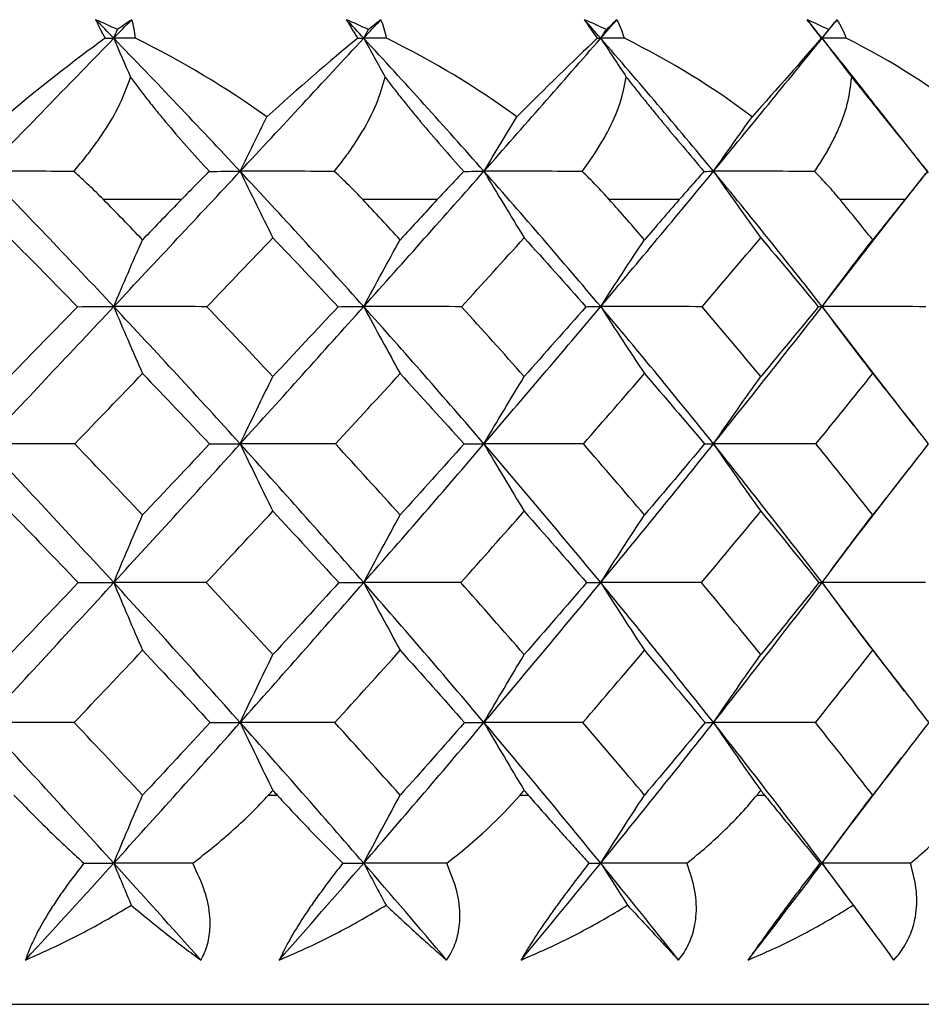
# Paper-space layout '_Bottom' of a CAD drawing. Units: millimetres. Extents: x -109 to 109, y -38 to 231.
# Drawn here: x 5 to 11, y 20 to 27 of the extents above; entities that cross this region are included whole.
import ezdxf

# ---------------------------------------------------------------- set-up
doc = ezdxf.new("R2010")
doc.units = ezdxf.units.MM

psp = doc.layouts.new('_Bottom')

# ---------------------------------------------------------------- linework, layer by layer
at = {"color": 7, "linetype": 'Continuous', "lineweight": 25}
for p, q in [((10.8882, 25.6672), (10.5749, 26.0639)), ((10.5467, 25.2484), (10.8706, 25.6619)), ((6.244, 25.5), (5.7599, 25.5)), ((7.8345, 25.5), (7.3724, 25.5)), ((9.3391, 25.5), (8.9041, 25.5)), ((10.7414, 25.5), (10.3383, 25.5)), ((10.2265, 24.8352), (10.548, 25.2505)), ((10.5087, 24.469), (10.2265, 24.8352)), ((10.7968, 24.0966), (10.5071, 24.4713)), ((10.4637, 23.433), (10.7692, 23.8315)), ((10.2265, 23.1203), (10.4642, 23.4348)), ((10.4403, 22.837), (10.2265, 23.1203)), ((10.7386, 22.4463), (10.4393, 22.8392)), ((10.4174, 21.6309), (10.721, 22.0315)), ((6.7865, 21.8), (6.8392, 21.8)), ((8.35, 21.8), (8.4, 21.8)), ((9.822, 21.8), (9.8687, 21.8)), ((10.2265, 21.3766), (10.4177, 21.6328)), ((10.4188, 21.1163), (10.5179, 20.9836)), ((10.5201, 20.9852), (10.4368, 21.0959)), ((-15.45, 20.5), (15.45, 20.5))]:
    psp.add_line(p, q, dxfattribs=at)
for points in [[(5.8467, 26.5565), (5.8016, 26.5777), (5.7564, 26.5982), (5.7112, 26.618)], [(5.7112, 26.618), (5.7281, 26.5816), (5.7481, 26.5429), (5.7711, 26.5026)], [(5.8235, 26.5027), (5.7861, 26.5412), (5.7487, 26.5796), (5.7112, 26.618)], [(5.8235, 26.5027), (5.8609, 26.5412), (5.8982, 26.5796), (5.9354, 26.618)], [(5.9354, 26.618), (5.9064, 26.5982), (5.8768, 26.5777), (5.8467, 26.5565)], [(5.9586, 26.5026), (5.9555, 26.5429), (5.9478, 26.5816), (5.9354, 26.618)], [(7.4068, 26.5565), (7.3613, 26.5777), (7.3158, 26.5982), (7.2702, 26.618)], [(7.2702, 26.618), (7.2908, 26.5816), (7.3143, 26.5429), (7.3403, 26.5026)], [(7.3773, 26.5027), (7.3417, 26.5412), (7.3059, 26.5796), (7.2702, 26.618)], [(7.3773, 26.5027), (7.413, 26.5412), (7.4486, 26.5796), (7.4841, 26.618)], [(7.4841, 26.618), (7.4589, 26.5982), (7.4331, 26.5777), (7.4068, 26.5565)], [(7.5192, 26.5026), (7.5122, 26.5429), (7.5005, 26.5816), (7.4841, 26.618)], [(8.8857, 26.5565), (8.8405, 26.5777), (8.795, 26.5982), (8.7495, 26.618)], [(8.7495, 26.618), (8.7737, 26.5816), (8.8003, 26.5429), (8.829, 26.5026)], [(8.8504, 26.5027), (8.8168, 26.5412), (8.7832, 26.5796), (8.7495, 26.618)], [(8.8504, 26.5027), (8.884, 26.5412), (8.9174, 26.5796), (8.9508, 26.618)], [(8.9508, 26.618), (8.9297, 26.5982), (8.908, 26.5777), (8.8857, 26.5565)], [(8.9974, 26.5026), (8.9866, 26.5429), (8.9711, 26.5816), (8.9508, 26.618)], [(10.2672, 26.5565), (10.2227, 26.5777), (10.1779, 26.5982), (10.1329, 26.618)], [(10.1329, 26.618), (10.1604, 26.5816), (10.1899, 26.5429), (10.221, 26.5026)], [(10.2265, 26.5027), (10.1953, 26.5412), (10.1641, 26.5796), (10.1329, 26.618)], [(10.2265, 26.5027), (10.2576, 26.5412), (10.2886, 26.5796), (10.3195, 26.618)], [(10.3195, 26.618), (10.3027, 26.5982), (10.2853, 26.5777), (10.2672, 26.5565)], [(10.3771, 26.5026), (10.3625, 26.5429), (10.3433, 26.5816), (10.3195, 26.618)], [(5.8235, 26.5027), (5.8313, 26.5206), (5.839, 26.5385), (5.8467, 26.5565)], [(7.3773, 26.5027), (7.3872, 26.5206), (7.397, 26.5385), (7.4068, 26.5565)], [(8.8504, 26.5027), (8.8622, 26.5206), (8.8739, 26.5385), (8.8857, 26.5565)], [(10.2265, 26.5027), (10.2401, 26.5206), (10.2537, 26.5385), (10.2672, 26.5565)], [(5.0215, 25.676), (5.2918, 25.9546), (5.5594, 26.2305), (5.8235, 26.5027)], [(5.7711, 26.5026), (5.5712, 26.3586), (5.36, 26.194), (5.1479, 26.0146)], [(5.7711, 26.5026), (5.7887, 26.5027), (5.8062, 26.5027), (5.8235, 26.5027)], [(5.8235, 26.5027), (5.8582, 26.4219), (5.8932, 26.3415), (5.9282, 26.2615)], [(6.6095, 25.676), (6.3499, 25.9546), (6.0875, 26.2305), (5.8235, 26.5027)], [(5.9586, 26.5026), (5.9135, 26.5027), (5.8684, 26.5027), (5.8235, 26.5027)], [(6.7758, 26.0146), (6.5255, 26.1943), (6.2495, 26.3589), (5.9586, 26.5026)], [(6.6095, 25.676), (6.8691, 25.9546), (7.1253, 26.2305), (7.3773, 26.5027)], [(7.3403, 26.5026), (7.1638, 26.3586), (6.9724, 26.194), (6.7758, 26.0146)], [(7.3403, 26.5026), (7.3528, 26.5027), (7.3651, 26.5027), (7.3773, 26.5027)], [(7.3773, 26.5027), (7.4214, 26.4219), (7.4656, 26.3415), (7.5101, 26.2615)], [(8.125, 25.676), (7.8789, 25.9546), (7.6294, 26.2305), (7.3773, 26.5027)], [(7.5192, 26.5026), (7.4718, 26.5027), (7.4246, 26.5027), (7.3773, 26.5027)], [(8.3295, 26.0146), (8.0837, 26.195), (7.8103, 26.3593), (7.5192, 26.5026)], [(8.125, 25.676), (8.3711, 25.9546), (8.6131, 26.2305), (8.8504, 26.5027)], [(8.829, 26.5026), (8.6785, 26.3592), (8.5091, 26.1948), (8.3295, 26.0146)], [(8.829, 26.5026), (8.8363, 26.5027), (8.8434, 26.5027), (8.8504, 26.5027)], [(8.8504, 26.5027), (8.9032, 26.4219), (8.9563, 26.3415), (9.0096, 26.2615)], [(9.5515, 25.676), (9.3216, 25.9546), (9.0876, 26.2305), (8.8504, 26.5027)], [(8.9974, 26.5026), (8.9484, 26.5027), (8.8994, 26.5027), (8.8504, 26.5027)], [(9.7919, 26.0146), (9.5553, 26.1943), (9.2872, 26.3589), (8.9974, 26.5026)], [(9.5515, 25.676), (9.7814, 25.9546), (10.0066, 26.2305), (10.2265, 26.5027)], [(10.221, 26.5026), (10.097, 26.3586), (9.951, 26.194), (9.7919, 26.0146)], [(10.221, 26.5026), (10.223, 26.5027), (10.2248, 26.5027), (10.2265, 26.5027)], [(10.2265, 26.5027), (10.2875, 26.4219), (10.3488, 26.3415), (10.4104, 26.2615)], [(10.3771, 26.5026), (10.3268, 26.5027), (10.2766, 26.5027), (10.2265, 26.5027)], [(11.147, 26.0146), (10.9212, 26.1943), (10.6615, 26.3589), (10.3771, 26.5026)], [(6.6095, 25.676), (6.6645, 25.7897), (6.72, 25.9026), (6.7758, 26.0146)], [(8.125, 25.676), (8.1927, 25.7897), (8.2608, 25.9026), (8.3295, 26.0146)], [(9.5515, 25.676), (9.631, 25.7897), (9.7112, 25.9026), (9.7919, 26.0146)], [(5.8235, 24.8352), (5.5584, 25.1179), (5.2908, 25.3984), (5.0215, 25.676)], [(5.5755, 25.6756), (5.3895, 25.6759), (5.2048, 25.676), (5.0215, 25.676)], [(5.8235, 24.8352), (6.0886, 25.1179), (6.3508, 25.3984), (6.6095, 25.676)], [(6.4181, 25.6756), (6.4844, 25.6759), (6.5482, 25.676), (6.6095, 25.676)], [(6.6095, 25.676), (6.6767, 25.5371), (6.7445, 25.3994), (6.8128, 25.2627)], [(7.3773, 24.8352), (7.1244, 25.1179), (6.8681, 25.3984), (6.6095, 25.676)], [(7.1948, 25.6756), (6.9986, 25.6759), (6.8035, 25.676), (6.6095, 25.676)], [(7.3773, 24.8352), (7.6303, 25.1179), (7.8798, 25.3984), (8.125, 25.676)], [(7.999, 25.6756), (8.0436, 25.6759), (8.0856, 25.676), (8.125, 25.676)], [(8.125, 25.676), (8.2077, 25.5371), (8.291, 25.3994), (8.375, 25.2627)], [(8.8504, 24.8352), (8.6123, 25.1179), (8.3702, 25.3984), (8.125, 25.676)], [(8.7353, 25.6756), (8.531, 25.6759), (8.3276, 25.676), (8.125, 25.676)], [(8.8504, 24.8352), (9.0885, 25.1179), (9.3224, 25.3984), (9.5515, 25.676)], [(9.4922, 25.6756), (9.5146, 25.6759), (9.5343, 25.676), (9.5515, 25.676)], [(9.5515, 25.676), (9.6487, 25.5371), (9.7466, 25.3994), (9.8454, 25.2627)], [(10.2265, 24.8352), (10.0058, 25.1179), (9.7806, 25.3984), (9.5515, 25.676)], [(10.1801, 25.6756), (9.97, 25.6759), (9.7604, 25.676), (9.5515, 25.676)], [(6.0027, 25.2509), (5.9219, 25.3342), (5.841, 25.4172), (5.7599, 25.5)], [(6.244, 25.5), (6.1638, 25.4172), (6.0834, 25.3342), (6.0027, 25.2509)], [(7.6043, 25.2509), (7.5273, 25.3342), (7.45, 25.4172), (7.3724, 25.5)], [(7.8345, 25.5), (7.7581, 25.4172), (7.6814, 25.3342), (7.6043, 25.2509)], [(9.1227, 25.2509), (9.0502, 25.3342), (8.9773, 25.4172), (8.9041, 25.5)], [(9.3391, 25.5), (9.2674, 25.4172), (9.1952, 25.3342), (9.1227, 25.2509)], [(10.5411, 25.2509), (10.4739, 25.3342), (10.4063, 25.4172), (10.3383, 25.5)], [(10.7414, 25.5), (10.6751, 25.4172), (10.6083, 25.3342), (10.5411, 25.2509)], [(5.176, 25.2627), (5.3174, 25.1207), (5.4583, 24.9781), (5.5986, 24.8348)], [(5.8235, 24.8352), (5.8827, 24.975), (5.9424, 25.1136), (6.0027, 25.2509)], [(6.4027, 24.8348), (6.5403, 24.9781), (6.677, 25.1207), (6.8128, 25.2627)], [(6.8128, 25.2627), (6.9487, 25.1207), (7.0838, 24.9781), (7.2181, 24.8348)], [(7.3773, 24.8352), (7.4523, 24.975), (7.528, 25.1136), (7.6043, 25.2509)], [(7.9856, 24.8348), (8.1164, 24.9781), (8.2462, 25.1207), (8.375, 25.2627)], [(8.375, 25.2627), (8.5038, 25.1207), (8.6316, 24.9781), (8.7585, 24.8348)], [(8.8504, 24.8352), (8.9403, 24.975), (9.0311, 25.1136), (9.1227, 25.2509)], [(9.4809, 24.8348), (9.6036, 24.9781), (9.7251, 25.1207), (9.8454, 25.2627)], [(9.8454, 25.2627), (9.9657, 25.1207), (10.0849, 24.9781), (10.2029, 24.8348)], [(10.2265, 24.8352), (10.3304, 24.975), (10.4353, 25.1136), (10.5411, 25.2509)], [(5.0215, 23.9825), (5.2917, 24.269), (5.5592, 24.5534), (5.8235, 24.8352)], [(5.5986, 24.8348), (5.4585, 24.6907), (5.3176, 24.546), (5.176, 24.4008)], [(5.5986, 24.8348), (5.6762, 24.8351), (5.7511, 24.8352), (5.8235, 24.8352)], [(5.8235, 24.8352), (5.8827, 24.6953), (5.9424, 24.5565), (6.0027, 24.4189)], [(6.6095, 23.9825), (6.35, 24.269), (6.0878, 24.5534), (5.8235, 24.8352)], [(6.4027, 24.8348), (6.2084, 24.8351), (6.0153, 24.8352), (5.8235, 24.8352)], [(6.8128, 24.4008), (6.6769, 24.546), (6.5401, 24.6907), (6.4027, 24.8348)], [(6.6095, 23.9825), (6.869, 24.269), (7.1251, 24.5534), (7.3773, 24.8352)], [(7.2181, 24.8348), (7.0839, 24.6907), (6.9488, 24.546), (6.8128, 24.4008)], [(7.2181, 24.8348), (7.2738, 24.8351), (7.3269, 24.8352), (7.3773, 24.8352)], [(7.3773, 24.8352), (7.4524, 24.6953), (7.5281, 24.5565), (7.6043, 24.4189)], [(8.125, 23.9825), (7.879, 24.269), (7.6296, 24.5534), (7.3773, 24.8352)], [(7.9856, 24.8348), (7.7818, 24.8351), (7.579, 24.8352), (7.3773, 24.8352)], [(8.375, 24.4008), (8.2461, 24.546), (8.1163, 24.6907), (7.9856, 24.8348)], [(8.125, 23.9825), (8.371, 24.269), (8.613, 24.5534), (8.8504, 24.8352)], [(8.7585, 24.8348), (8.6318, 24.6907), (8.5039, 24.546), (8.375, 24.4008)], [(8.7585, 24.8348), (8.7918, 24.8351), (8.8224, 24.8352), (8.8504, 24.8352)], [(8.8504, 24.8352), (8.9404, 24.6953), (9.0312, 24.5565), (9.1227, 24.4189)], [(9.5515, 23.9825), (9.3217, 24.269), (9.0878, 24.5534), (8.8504, 24.8352)], [(9.4809, 24.8348), (9.2699, 24.8351), (9.0598, 24.8352), (8.8504, 24.8352)], [(9.8454, 24.4008), (9.725, 24.546), (9.6035, 24.6907), (9.4809, 24.8348)], [(9.5515, 23.9825), (9.7814, 24.269), (10.0064, 24.5534), (10.2265, 24.8352)], [(10.2029, 24.8348), (10.085, 24.6907), (9.9658, 24.546), (9.8454, 24.4008)], [(10.2029, 24.8348), (10.2134, 24.8351), (10.2212, 24.8352), (10.2265, 24.8352)], [(10.2265, 24.8352), (10.3305, 24.6953), (10.4354, 24.5565), (10.5411, 24.4189)], [(10.8723, 24.8348), (10.6565, 24.8351), (10.4412, 24.8352), (10.2265, 24.8352)], [(5.5813, 23.9822), (5.7225, 24.1283), (5.863, 24.2739), (6.0027, 24.4189)], [(6.0027, 24.4189), (6.1424, 24.2739), (6.2814, 24.1283), (6.4197, 23.9822)], [(7.2015, 23.9822), (7.3367, 24.1283), (7.471, 24.2739), (7.6043, 24.4189)], [(7.6043, 24.4189), (7.7377, 24.2739), (7.8701, 24.1283), (8.0017, 23.9822)], [(8.7428, 23.9822), (8.8706, 24.1283), (8.9972, 24.2739), (9.1227, 24.4189)], [(9.1227, 24.4189), (9.2482, 24.2739), (9.3726, 24.1283), (9.496, 23.9822)], [(10.1884, 23.9822), (10.3072, 24.1283), (10.4248, 24.2739), (10.5411, 24.4189)], [(10.5411, 24.4189), (10.6574, 24.2739), (10.7725, 24.1283), (10.8863, 23.9822)], [(6.6095, 23.9825), (6.6766, 24.1232), (6.7444, 24.2626), (6.8128, 24.4008)], [(8.125, 23.9825), (8.2076, 24.1232), (8.2909, 24.2626), (8.375, 24.4008)], [(9.5515, 23.9825), (9.6486, 24.1232), (9.7466, 24.2626), (9.8454, 24.4008)], [(5.8235, 23.1203), (5.5585, 23.4093), (5.2909, 23.6969), (5.0215, 23.9825)], [(5.5813, 23.9822), (5.3933, 23.9824), (5.2067, 23.9825), (5.0215, 23.9825)], [(6.0027, 23.5406), (5.8628, 23.6882), (5.7224, 23.8355), (5.5813, 23.9822)], [(5.8235, 23.1203), (6.0885, 23.4093), (6.3507, 23.6969), (6.6095, 23.9825)], [(6.4197, 23.9822), (6.2815, 23.8355), (6.1425, 23.6882), (6.0027, 23.5406)], [(6.4197, 23.9822), (6.4855, 23.9824), (6.5488, 23.9825), (6.6095, 23.9825)], [(6.6095, 23.9825), (6.6767, 23.8417), (6.7445, 23.7021), (6.8128, 23.5637)], [(7.3773, 23.1203), (7.1244, 23.4093), (6.8682, 23.6969), (6.6095, 23.9825)], [(7.2015, 23.9822), (7.003, 23.9824), (6.8056, 23.9825), (6.6095, 23.9825)], [(7.6043, 23.5406), (7.4709, 23.6882), (7.3366, 23.8355), (7.2015, 23.9822)], [(7.3773, 23.1203), (7.6303, 23.4093), (7.8797, 23.6969), (8.125, 23.9825)], [(8.0017, 23.9822), (7.8702, 23.8355), (7.7378, 23.6882), (7.6043, 23.5406)], [(8.0017, 23.9822), (8.0454, 23.9824), (8.0865, 23.9825), (8.125, 23.9825)], [(8.125, 23.9825), (8.2076, 23.8417), (8.291, 23.7021), (8.375, 23.5637)], [(8.8504, 23.1203), (8.6123, 23.4093), (8.3703, 23.6969), (8.125, 23.9825)], [(8.7428, 23.9822), (8.536, 23.9824), (8.33, 23.9825), (8.125, 23.9825)], [(9.1227, 23.5406), (8.9971, 23.6882), (8.8705, 23.8355), (8.7428, 23.9822)], [(8.8504, 23.1203), (9.0884, 23.4093), (9.3223, 23.6969), (9.5515, 23.9825)], [(9.496, 23.9822), (9.3728, 23.8355), (9.2483, 23.6882), (9.1227, 23.5406)], [(9.496, 23.9822), (9.5171, 23.9824), (9.5356, 23.9825), (9.5515, 23.9825)], [(9.5515, 23.9825), (9.6486, 23.8417), (9.7466, 23.7021), (9.8454, 23.5637)], [(10.2265, 23.1203), (10.0059, 23.4093), (9.7807, 23.6969), (9.5515, 23.9825)], [(10.1884, 23.9822), (9.9754, 23.9824), (9.7631, 23.9825), (9.5515, 23.9825)], [(10.5411, 23.5406), (10.4247, 23.6882), (10.3071, 23.8355), (10.1884, 23.9822)], [(10.8863, 23.9822), (10.7726, 23.8355), (10.6575, 23.6882), (10.5411, 23.5406)], [(5.176, 23.5637), (5.319, 23.4162), (5.4614, 23.2684), (5.6032, 23.1201)], [(6.3982, 23.1201), (6.5373, 23.2684), (6.6755, 23.4162), (6.8128, 23.5637)], [(6.8128, 23.5637), (6.9502, 23.4162), (7.0868, 23.2684), (7.2225, 23.1201)], [(7.9812, 23.1201), (8.1135, 23.2684), (8.2448, 23.4162), (8.375, 23.5637)], [(8.375, 23.5637), (8.5052, 23.4162), (8.6344, 23.2684), (8.7627, 23.1201)], [(9.4768, 23.1201), (9.6009, 23.2684), (9.7238, 23.4162), (9.8454, 23.5637)], [(9.8454, 23.5637), (9.967, 23.4162), (10.0875, 23.2684), (10.2068, 23.1201)], [(5.8235, 23.1203), (5.8827, 23.2617), (5.9424, 23.4018), (6.0027, 23.5406)], [(7.3773, 23.1203), (7.4523, 23.2617), (7.528, 23.4018), (7.6043, 23.5406)], [(8.8504, 23.1203), (8.9403, 23.2617), (9.0311, 23.4018), (9.1227, 23.5406)], [(10.2265, 23.1203), (10.3304, 23.2617), (10.4353, 23.4018), (10.5411, 23.5406)], [(5.0215, 22.2509), (5.2914, 22.5418), (5.5588, 22.8316), (5.8235, 23.1203)], [(5.6032, 23.1201), (5.4614, 22.9711), (5.319, 22.8219), (5.176, 22.6727)], [(5.6032, 23.1201), (5.6791, 23.1202), (5.7525, 23.1203), (5.8235, 23.1203)], [(5.8235, 23.1203), (5.8827, 22.9788), (5.9424, 22.8386), (6.0027, 22.6995)], [(6.6095, 22.2509), (6.3502, 22.5418), (6.0881, 22.8316), (5.8235, 23.1203)], [(6.3982, 23.1201), (6.2053, 23.1202), (6.0137, 23.1203), (5.8235, 23.1203)], [(6.8128, 22.6727), (6.6756, 22.8219), (6.5373, 22.9711), (6.3982, 23.1201)], [(6.6095, 22.2509), (6.8687, 22.5418), (7.1247, 22.8316), (7.3773, 23.1203)], [(7.2225, 23.1201), (7.0867, 22.9711), (6.9501, 22.8219), (6.8128, 22.6727)], [(7.2225, 23.1201), (7.2766, 23.1202), (7.3283, 23.1203), (7.3773, 23.1203)], [(7.3773, 23.1203), (7.4524, 22.9788), (7.528, 22.8386), (7.6043, 22.6995)], [(8.125, 22.2509), (7.8792, 22.5418), (7.6299, 22.8316), (7.3773, 23.1203)], [(7.9812, 23.1201), (7.7789, 23.1202), (7.5776, 23.1203), (7.3773, 23.1203)], [(8.375, 22.6727), (8.2449, 22.8219), (8.1136, 22.9711), (7.9812, 23.1201)], [(8.125, 22.2509), (8.3708, 22.5418), (8.6126, 22.8316), (8.8504, 23.1203)], [(8.7627, 23.1201), (8.6344, 22.9711), (8.5051, 22.8219), (8.375, 22.6727)], [(8.7627, 23.1201), (8.7944, 23.1202), (8.8237, 23.1203), (8.8504, 23.1203)], [(8.8504, 23.1203), (8.9404, 22.9788), (9.0312, 22.8386), (9.1227, 22.6995)], [(9.5515, 22.2509), (9.3219, 22.5418), (9.0881, 22.8316), (8.8504, 23.1203)], [(9.4768, 23.1201), (9.2672, 23.1202), (9.0584, 23.1203), (8.8504, 23.1203)], [(9.8454, 22.6727), (9.7238, 22.8219), (9.601, 22.9711), (9.4768, 23.1201)], [(9.5515, 22.2509), (9.7811, 22.5418), (10.0061, 22.8316), (10.2265, 23.1203)], [(10.2068, 23.1201), (10.0875, 22.9711), (9.967, 22.8219), (9.8454, 22.6727)], [(10.2068, 23.1201), (10.2159, 23.1202), (10.2224, 23.1203), (10.2265, 23.1203)], [(10.2265, 23.1203), (10.3304, 22.9788), (10.4353, 22.8386), (10.5411, 22.6995)], [(10.8686, 23.1201), (10.654, 23.1202), (10.4399, 23.1203), (10.2265, 23.1203)], [(5.5779, 22.2507), (5.7201, 22.4004), (5.8617, 22.5501), (6.0027, 22.6995)], [(6.0027, 22.6995), (6.1437, 22.5501), (6.2838, 22.4004), (6.4231, 22.2507)], [(7.1982, 22.2507), (7.3344, 22.4004), (7.4698, 22.5501), (7.6043, 22.6995)], [(7.6043, 22.6995), (7.7389, 22.5501), (7.8724, 22.4004), (8.0049, 22.2507)], [(8.7397, 22.2507), (8.8684, 22.4004), (8.996, 22.5501), (9.1227, 22.6995)], [(9.1227, 22.6995), (9.2494, 22.5501), (9.3748, 22.4004), (9.499, 22.2507)], [(10.1855, 22.2507), (10.3052, 22.4004), (10.4237, 22.5501), (10.5411, 22.6995)], [(10.5411, 22.6995), (10.6585, 22.5501), (10.7745, 22.4004), (10.889, 22.2507)], [(6.6095, 22.2509), (6.6766, 22.3928), (6.7445, 22.5333), (6.8128, 22.6727)], [(8.125, 22.2509), (8.2076, 22.3928), (8.2909, 22.5333), (8.375, 22.6727)], [(9.5515, 22.2509), (9.6486, 22.3928), (9.7466, 22.5333), (9.8454, 22.6727)], [(5.8235, 21.3766), (5.5586, 21.6687), (5.2911, 21.9603), (5.0215, 22.2509)], [(5.5779, 22.2507), (5.391, 22.2508), (5.2055, 22.2509), (5.0215, 22.2509)], [(6.0027, 21.7994), (5.8618, 21.95), (5.7201, 22.1005), (5.5779, 22.2507)], [(5.8235, 21.3766), (6.0884, 21.6687), (6.3506, 21.9603), (6.6095, 22.2509)], [(6.4231, 22.2507), (6.2837, 22.1005), (6.1436, 21.95), (6.0027, 21.7994)], [(6.4231, 22.2507), (6.4877, 22.2508), (6.5498, 22.2509), (6.6095, 22.2509)], [(6.6095, 22.2509), (6.6767, 22.1089), (6.7445, 21.9682), (6.8128, 21.8287)], [(7.3773, 21.3766), (7.1245, 21.6687), (6.8684, 21.9603), (6.6095, 22.2509)], [(7.1982, 22.2507), (7.0008, 22.2508), (6.8045, 22.2509), (6.6095, 22.2509)], [(7.6043, 21.7994), (7.4699, 21.95), (7.3345, 22.1005), (7.1982, 22.2507)], [(7.3773, 21.3766), (7.6302, 21.6687), (7.8796, 21.9603), (8.125, 22.2509)], [(8.0049, 22.2507), (7.8723, 22.1005), (7.7388, 21.95), (7.6043, 21.7994)], [(8.0049, 22.2507), (8.0474, 22.2508), (8.0875, 22.2509), (8.125, 22.2509)], [(8.125, 22.2509), (8.2076, 22.1089), (8.2909, 21.9682), (8.375, 21.8287)], [(8.8504, 21.3766), (8.6124, 21.6687), (8.3704, 21.9603), (8.125, 22.2509)], [(8.7397, 22.2507), (8.5339, 22.2508), (8.3289, 22.2509), (8.125, 22.2509)], [(9.1227, 21.7994), (8.9961, 21.95), (8.8685, 22.1005), (8.7397, 22.2507)], [(8.8504, 21.3766), (9.0884, 21.6687), (9.3222, 21.9603), (9.5515, 22.2509)], [(9.499, 22.2507), (9.3747, 22.1005), (9.2493, 21.95), (9.1227, 21.7994)], [(9.499, 22.2507), (9.519, 22.2508), (9.5365, 22.2509), (9.5515, 22.2509)], [(9.5515, 22.2509), (9.6486, 22.1089), (9.7466, 21.9682), (9.8454, 21.8287)], [(10.2265, 21.3766), (10.0059, 21.6687), (9.7808, 21.9603), (9.5515, 22.2509)], [(10.1855, 22.2507), (9.9734, 22.2508), (9.7621, 22.2509), (9.5515, 22.2509)], [(10.5411, 21.7994), (10.4238, 21.95), (10.3053, 22.1005), (10.1855, 22.2507)], [(10.889, 22.2507), (10.7744, 22.1005), (10.6584, 21.95), (10.5411, 21.7994)], [(5.8235, 21.3766), (5.8827, 21.5188), (5.9424, 21.6597), (6.0027, 21.7994)], [(6.7865, 21.8), (6.7953, 21.8096), (6.8041, 21.8192), (6.8128, 21.8287)], [(6.8128, 21.8287), (6.8216, 21.8192), (6.8304, 21.8096), (6.8392, 21.8)], [(7.3773, 21.3766), (7.4523, 21.5188), (7.528, 21.6597), (7.6043, 21.7994)], [(7.8936, 21.3766), (8.0757, 21.5172), (8.2284, 21.6603), (8.35, 21.8)], [(8.35, 21.8), (8.3583, 21.8096), (8.3667, 21.8192), (8.375, 21.8287)], [(8.375, 21.8287), (8.3833, 21.8192), (8.3917, 21.8096), (8.4, 21.8)], [(8.8504, 21.3766), (8.9403, 21.5188), (9.0311, 21.6597), (9.1227, 21.7994)], [(9.822, 21.8), (9.8298, 21.8096), (9.8376, 21.8192), (9.8454, 21.8287)], [(9.8454, 21.8287), (9.8532, 21.8192), (9.861, 21.8096), (9.8687, 21.8)], [(10.2265, 21.3766), (10.3304, 21.5188), (10.4353, 21.6597), (10.5411, 21.7994)], [(5.2749, 20.7753), (5.4589, 20.9758), (5.6418, 21.1763), (5.8235, 21.3766)], [(5.6372, 21.3766), (5.7011, 21.3766), (5.7632, 21.3766), (5.8235, 21.3766)], [(5.8235, 21.3766), (5.8598, 21.2894), (5.8963, 21.2026), (5.933, 21.1163)], [(6.3145, 21.3766), (6.1498, 21.3766), (5.9861, 21.3766), (5.8235, 21.3766)], [(6.3646, 20.7753), (6.1856, 20.9758), (6.0052, 21.1763), (5.8235, 21.3766)], [(6.8526, 20.7753), (7.029, 20.9758), (7.204, 21.1763), (7.3773, 21.3766)], [(7.2472, 21.3766), (7.2924, 21.3766), (7.3358, 21.3766), (7.3773, 21.3766)], [(7.3773, 21.3766), (7.4234, 21.2894), (7.4696, 21.2026), (7.5161, 21.1163)], [(7.8926, 20.7753), (7.7225, 20.9758), (7.5507, 21.1763), (7.3773, 21.3766)], [(7.8936, 21.3766), (7.7207, 21.3766), (7.5486, 21.3766), (7.3773, 21.3766)], [(8.3552, 20.7753), (8.5221, 20.9758), (8.6872, 21.1763), (8.8504, 21.3766)], [(8.7777, 21.3766), (8.8038, 21.3766), (8.828, 21.3766), (8.8504, 21.3766)], [(8.8504, 21.3766), (8.9056, 21.2894), (8.9611, 21.2026), (9.0169, 21.1163)], [(9.3341, 20.7753), (9.1749, 20.9758), (9.0136, 21.1763), (8.8504, 21.3766)], [(9.3862, 21.3766), (9.2069, 21.3766), (9.0283, 21.3766), (8.8504, 21.3766)], [(9.7663, 20.7753), (9.9218, 20.9758), (10.0752, 21.1763), (10.2265, 21.3766)], [(10.2121, 21.3766), (10.2187, 21.3766), (10.2235, 21.3766), (10.2265, 21.3766)], [(10.2265, 21.3766), (10.2902, 21.2894), (10.3544, 21.2026), (10.4188, 21.1163)], [(10.6734, 20.7753), (10.5267, 20.9758), (10.3777, 21.1763), (10.2265, 21.3766)], [(10.7759, 21.3766), (10.5923, 21.3766), (10.4091, 21.3766), (10.2265, 21.3766)]]:
    psp.add_open_spline(points, degree=3, dxfattribs=at)
for points, knots in [([(10.5758, 26.0616), (10.5553, 26.0882), (10.4417, 26.2359), (10.3234, 26.3825), (10.2265, 26.5027)], [0, 0, 0, 0, 0.179995, 1, 1, 1, 1]), ([(5.5755, 25.6756), (5.5983, 25.7027), (5.6435, 25.7563), (5.7052, 25.8375), (5.7826, 25.949), (5.8668, 26.0903), (5.9082, 26.2057), (5.9282, 26.2615)], [0, 0, 0, 0, 0.1456876, 0.2876021, 0.4261296, 0.7222833, 1, 1, 1, 1]), ([(5.9282, 26.2615), (5.9445, 26.2393), (5.9774, 26.1942), (6.0303, 26.1256), (6.0864, 26.0553), (6.1681, 25.9563), (6.2787, 25.8277), (6.3708, 25.7271), (6.4181, 25.6756)], [0, 0, 0, 0, 0.110813, 0.224609, 0.341883, 0.463083, 0.724574, 1, 1, 1, 1]), ([(7.1948, 25.6756), (7.2163, 25.7027), (7.2587, 25.7563), (7.3159, 25.8375), (7.3867, 25.949), (7.4618, 26.0903), (7.4943, 26.2057), (7.5101, 26.2615)], [0, 0, 0, 0, 0.145687, 0.287602, 0.426129, 0.722283, 1, 1, 1, 1]), ([(7.5101, 26.2615), (7.527, 26.2393), (7.5613, 26.1942), (7.6155, 26.1256), (7.6724, 26.0553), (7.7543, 25.9563), (7.8639, 25.8277), (7.9532, 25.7271), (7.999, 25.6756)], [0, 0, 0, 0, 0.110813, 0.224609, 0.341883, 0.463083, 0.724574, 1, 1, 1, 1]), ([(8.7353, 25.6756), (8.7552, 25.7027), (8.7944, 25.7563), (8.8465, 25.8375), (8.9099, 25.949), (8.975, 26.0903), (8.9983, 26.2057), (9.0096, 26.2615)], [0, 0, 0, 0, 0.145687, 0.287601, 0.426128, 0.722283, 1, 1, 1, 1]), ([(9.0096, 26.2615), (9.027, 26.2393), (9.0623, 26.1942), (9.1172, 26.1256), (9.1743, 26.0553), (9.2556, 25.9563), (9.3628, 25.8277), (9.4484, 25.7271), (9.4922, 25.6756)], [0, 0, 0, 0, 0.110813, 0.224609, 0.341883, 0.463083, 0.724574, 1, 1, 1, 1]), ([(10.1801, 25.6756), (10.1981, 25.7027), (10.2338, 25.7563), (10.2801, 25.8375), (10.3354, 25.949), (10.3899, 26.0903), (10.4037, 26.2057), (10.4104, 26.2615)], [0, 0, 0, 0, 0.145687, 0.287601, 0.426128, 0.722282, 1, 1, 1, 1]), ([(10.4104, 26.2615), (10.4281, 26.2393), (10.464, 26.1942), (10.5191, 26.1256), (10.5756, 26.0553), (10.6554, 25.9563), (10.7592, 25.8277), (10.8401, 25.7271), (10.8815, 25.6756)], [0, 0, 0, 0, 0.110813, 0.224609, 0.341883, 0.463083, 0.724574, 1, 1, 1, 1]), ([(5.7599, 25.5), (5.7304, 25.5295), (5.6708, 25.5892), (5.6075, 25.6466), (5.5755, 25.6756)], [0, 0, 0, 0, 0.4940752, 1, 1, 1, 1]), ([(6.4181, 25.6756), (6.3888, 25.6466), (6.331, 25.5892), (6.2728, 25.5295), (6.244, 25.5)], [0, 0, 0, 0, 0.505881, 1, 1, 1, 1]), ([(7.3724, 25.5), (7.3442, 25.5295), (7.287, 25.5892), (7.2258, 25.6466), (7.1948, 25.6756)], [0, 0, 0, 0, 0.494075, 1, 1, 1, 1]), ([(7.999, 25.6756), (7.9715, 25.6466), (7.9171, 25.5892), (7.8618, 25.5295), (7.8345, 25.5)], [0, 0, 0, 0, 0.505881, 1, 1, 1, 1]), ([(8.9041, 25.5), (8.8775, 25.5295), (8.8235, 25.5892), (8.7649, 25.6466), (8.7353, 25.6756)], [0, 0, 0, 0, 0.494075, 1, 1, 1, 1]), ([(9.4922, 25.6756), (9.4668, 25.6466), (9.4165, 25.5892), (9.3647, 25.5295), (9.3391, 25.5)], [0, 0, 0, 0, 0.505881, 1, 1, 1, 1]), ([(10.3383, 25.5), (10.3135, 25.5295), (10.2632, 25.5892), (10.208, 25.6466), (10.1801, 25.6756)], [0, 0, 0, 0, 0.494116, 1, 1, 1, 1]), ([(10.8815, 25.6756), (10.8584, 25.6466), (10.8128, 25.5892), (10.765, 25.5295), (10.7414, 25.5)], [0, 0, 0, 0, 0.505881, 1, 1, 1, 1]), ([(5.2035, 21.8), (5.2314, 21.771), (5.2879, 21.7123), (5.3735, 21.6267), (5.4604, 21.542), (5.5487, 21.4581), (5.6075, 21.404), (5.6372, 21.3766)], [0, 0, 0, 0, 0.192073, 0.387657, 0.58722, 0.791199, 1, 1, 1, 1]), ([(6.3145, 21.3766), (6.3586, 21.4108), (6.4457, 21.4782), (6.5682, 21.5837), (6.6826, 21.6902), (6.7521, 21.7637), (6.7865, 21.8)], [0, 0, 0, 0, 0.260234, 0.513089, 0.759381, 1, 1, 1, 1]), ([(6.8392, 21.8), (6.866, 21.771), (6.9201, 21.7123), (7.0012, 21.6267), (7.083, 21.542), (7.1654, 21.4581), (7.2197, 21.404), (7.2472, 21.3766)], [0, 0, 0, 0, 0.1920727, 0.387657, 0.5872199, 0.7911987, 1, 1, 1, 1]), ([(8.4, 21.8), (8.4253, 21.771), (8.4764, 21.7123), (8.5522, 21.6267), (8.6279, 21.542), (8.7036, 21.4581), (8.7528, 21.404), (8.7777, 21.3766)], [0, 0, 0, 0, 0.192073, 0.387657, 0.58722, 0.791199, 1, 1, 1, 1]), ([(9.3862, 21.3766), (9.428, 21.4108), (9.5106, 21.4782), (9.6245, 21.5837), (9.7293, 21.6902), (9.7914, 21.7637), (9.822, 21.8)], [0, 0, 0, 0, 0.2602344, 0.513089, 0.7593807, 1, 1, 1, 1]), ([(9.8687, 21.8), (9.8923, 21.771), (9.9399, 21.7123), (10.0095, 21.6267), (10.0784, 21.542), (10.1464, 21.4581), (10.19, 21.404), (10.2121, 21.3766)], [0, 0, 0, 0, 0.192073, 0.387657, 0.58722, 0.791199, 1, 1, 1, 1]), ([(10.7759, 21.3766), (10.8159, 21.4108), (10.8949, 21.4782), (11.0026, 21.5837), (11.1009, 21.6902), (11.1582, 21.7637), (11.1865, 21.8)], [0, 0, 0, 0, 0.2602344, 0.513089, 0.7593807, 1, 1, 1, 1]), ([(5.6372, 21.3766), (5.6149, 21.3477), (5.5711, 21.2911), (5.5101, 21.2067), (5.4544, 21.1249), (5.3892, 21.0217), (5.3206, 20.8985), (5.29, 20.8162), (5.2749, 20.7753)], [0, 0, 0, 0, 0.137408, 0.269804, 0.398294, 0.524093, 0.763933, 1, 1, 1, 1]), ([(6.3646, 20.7753), (6.373, 20.7908), (6.3899, 20.8219), (6.4073, 20.8728), (6.4187, 20.9268), (6.4236, 20.9841), (6.4214, 21.0752), (6.3949, 21.2079), (6.342, 21.3188), (6.3145, 21.3766)], [0, 0, 0, 0, 0.092744, 0.185698, 0.279701, 0.37557, 0.47408, 0.725808, 1, 1, 1, 1]), ([(7.2472, 21.3766), (7.2246, 21.3477), (7.1804, 21.2911), (7.1175, 21.2067), (7.0591, 21.1249), (6.9892, 21.0217), (6.9125, 20.8985), (6.8724, 20.8162), (6.8526, 20.7753)], [0, 0, 0, 0, 0.1374062, 0.269801, 0.3982908, 0.5240893, 0.7639308, 1, 1, 1, 1]), ([(7.8926, 20.7753), (7.9028, 20.7908), (7.9232, 20.8219), (7.9459, 20.8728), (7.9626, 20.9268), (7.9728, 20.9841), (7.9786, 21.0752), (7.9627, 21.2079), (7.9172, 21.3188), (7.8936, 21.3766)], [0, 0, 0, 0, 0.0927444, 0.1856979, 0.2797009, 0.3755703, 0.4740797, 0.7258083, 1, 1, 1, 1]), ([(8.7777, 21.3766), (8.7552, 21.3477), (8.711, 21.2911), (8.647, 21.2067), (8.5865, 21.1249), (8.5126, 21.0217), (8.4286, 20.8985), (8.3795, 20.8162), (8.3552, 20.7753)], [0, 0, 0, 0, 0.137404, 0.269797, 0.398286, 0.524085, 0.763927, 1, 1, 1, 1]), ([(9.3341, 20.7753), (9.346, 20.7908), (9.3697, 20.8219), (9.3974, 20.8728), (9.4193, 20.9268), (9.4347, 20.9841), (9.4484, 21.0752), (9.4432, 21.2079), (9.4057, 21.3188), (9.3862, 21.3766)], [0, 0, 0, 0, 0.092744, 0.185698, 0.279701, 0.37557, 0.47408, 0.725808, 1, 1, 1, 1]), ([(10.2121, 21.3766), (10.1899, 21.3477), (10.1463, 21.2911), (10.0818, 21.2067), (10.0199, 21.1249), (9.9427, 21.0217), (9.8524, 20.8985), (9.7948, 20.8162), (9.7663, 20.7753)], [0, 0, 0, 0, 0.1374005, 0.2697917, 0.3982798, 0.5240785, 0.763923, 1, 1, 1, 1]), ([(10.6734, 20.7753), (10.6868, 20.7908), (10.7135, 20.8219), (10.746, 20.8728), (10.7728, 20.9268), (10.7932, 20.9841), (10.8147, 21.0752), (10.8204, 21.2079), (10.7911, 21.3188), (10.7759, 21.3766)], [0, 0, 0, 0, 0.0927444, 0.1856979, 0.2797009, 0.3755703, 0.4740797, 0.7258083, 1, 1, 1, 1]), ([(5.2749, 20.7753), (5.3195, 20.7948), (5.4088, 20.8338), (5.5416, 20.8979), (5.6734, 20.9661), (5.8043, 21.0386), (5.89, 21.0904), (5.933, 21.1163)], [0, 0, 0, 0, 0.199331, 0.398599, 0.598204, 0.798542, 1, 1, 1, 1]), ([(5.933, 21.1163), (5.9716, 21.084), (6.0485, 21.0196), (6.1587, 20.9312), (6.2648, 20.8488), (6.3313, 20.7998), (6.3646, 20.7753)], [0, 0, 0, 0, 0.251633, 0.501666, 0.750862, 1, 1, 1, 1]), ([(6.8526, 20.7753), (6.898, 20.7948), (6.9889, 20.8338), (7.1234, 20.8979), (7.2562, 20.9661), (7.3876, 21.0386), (7.4732, 21.0904), (7.5161, 21.1163)], [0, 0, 0, 0, 0.199331, 0.398599, 0.598204, 0.798542, 1, 1, 1, 1]), ([(7.5161, 21.1163), (7.5506, 21.084), (7.6192, 21.0196), (7.7159, 20.9312), (7.8079, 20.8488), (7.8644, 20.7998), (7.8926, 20.7753)], [0, 0, 0, 0, 0.2516331, 0.5016657, 0.7508619, 1, 1, 1, 1]), ([(8.3552, 20.7753), (8.4009, 20.7948), (8.4924, 20.8338), (8.627, 20.8979), (8.7595, 20.9661), (8.89, 21.0386), (8.9745, 21.0904), (9.0169, 21.1163)], [0, 0, 0, 0, 0.199331, 0.398599, 0.598204, 0.798542, 1, 1, 1, 1]), ([(9.0169, 21.1163), (9.0468, 21.084), (9.1064, 21.0196), (9.1886, 20.9312), (9.2655, 20.8488), (9.3113, 20.7998), (9.3341, 20.7753)], [0, 0, 0, 0, 0.251633, 0.501666, 0.750862, 1, 1, 1, 1]), ([(9.7663, 20.7753), (9.8118, 20.7948), (9.9028, 20.8338), (10.0362, 20.8979), (10.1669, 20.9661), (10.295, 21.0386), (10.3775, 21.0904), (10.4188, 21.1163)], [0, 0, 0, 0, 0.199331, 0.398599, 0.598204, 0.798542, 1, 1, 1, 1])]:
    psp.add_open_spline(points, degree=3, knots=knots, dxfattribs=at)

doc.saveas('drawing.dxf')
